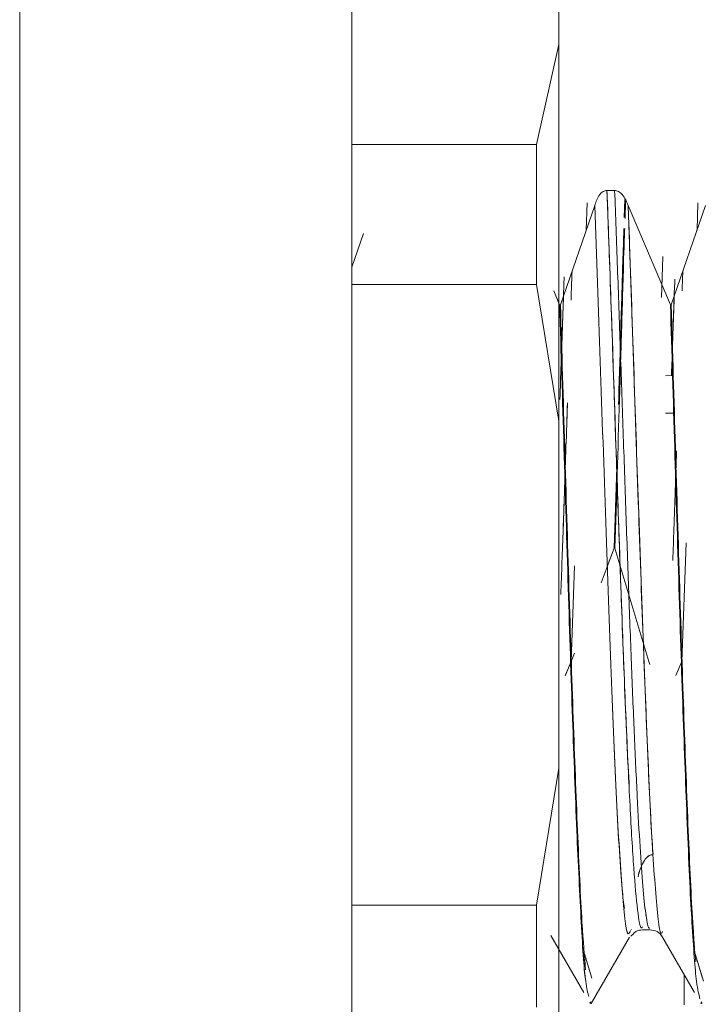
# Model space of a CAD drawing. Units: millimetres. Extents: x 16 to 649, y 10 to 287.
# Drawn here: x 312 to 317, y 134 to 140 of the extents above; entities that cross this region are included whole.
import ezdxf

# ---------------------------------------------------------------- set-up
doc = ezdxf.new("R2010")
doc.units = ezdxf.units.MM

msp = doc.modelspace()

# ---------------------------------------------------------------- linework, layer by layer
at = {"color": 7, "linetype": 'Continuous', "lineweight": 15}
for p, q in [((311.90960659, 107.16313894), (311.90960659, 145.66313873)), ((314.15960556, 145.66313873), (314.15960556, 107.16313894)), ((315.55960691, 141.88215534), (315.55960691, 140.16163747)), ((315.55960691, 140.16163747), (315.40960623, 139.48272566)), ((315.55960691, 137.60888229), (315.55960691, 140.16163747)), ((315.40960623, 139.48272566), (314.15960556, 139.48272566)), ((315.40960623, 138.53630076), (315.40960623, 139.48272566)), ((315.93868686, 139.17197685), (315.88662407, 139.17197685)), ((315.93868686, 139.17196939), (315.88662407, 139.17196939)), ((315.74652521, 138.90397946), (315.75298859, 139.0880237)), ((316.00394836, 138.98826043), (316.00795118, 139.11121736)), ((316.00795491, 139.11120246), (316.00395395, 138.98825298)), ((316.00877634, 138.98328344), (316.01265995, 139.10262684)), ((316.01266181, 139.10262684), (316.0087782, 138.98328344)), ((316.49651556, 138.90394221), (316.50297894, 139.08800135)), ((315.80445161, 139.07122264), (315.57127638, 138.39815209)), ((315.80446465, 139.07122264), (315.57128942, 138.39815954)), ((316.31630278, 138.39815954), (316.02988011, 139.07123009)), ((316.31631768, 138.39815209), (316.02989128, 139.07122264)), ((316.55446617, 139.07123009), (316.32129653, 138.39815954)), ((316.55446804, 139.07123009), (316.32129653, 138.39815954)), ((314.23863201, 138.88122539), (314.15960556, 138.65311841)), ((316.2648472, 138.72587333), (316.25506832, 138.44738553)), ((314.15960556, 138.53630076), (315.40960623, 138.53630076)), ((315.40960623, 138.53630076), (315.55960691, 137.60888229)), ((315.56630312, 138.39815954), (315.52596381, 138.49295328)), ((315.56631802, 138.39815209), (315.5465479, 138.44461391)), ((315.57128942, 138.39815954), (315.56630312, 138.39815954)), ((316.32129653, 138.39815954), (316.31630278, 138.39815954)), ((316.33068798, 137.91828255), (316.28286084, 137.91744808)), ((315.61932145, 137.73409675), (315.61440407, 137.59006957)), ((316.33833601, 137.66313742), (316.28286084, 137.66313742)), ((315.55960691, 137.60888229), (315.55960691, 135.25861899)), ((315.55960691, 137.51049737), (315.56175081, 137.57330577)), ((315.55960691, 137.51046012), (315.56175268, 137.57330577)), ((315.93583701, 136.74894373), (315.95235868, 137.29816328)), ((315.9523624, 137.29804407), (315.93584447, 136.74894373)), ((315.95501853, 137.22063998), (315.94082704, 136.74894373)), ((316.39463445, 135.98099003), (316.42342909, 136.78534726)), ((315.93584447, 136.74894373), (315.84713785, 136.5150104)), ((315.93583701, 136.74894373), (315.88896541, 136.62533859)), ((315.94082704, 136.74894373), (315.93583701, 136.74894373)), ((316.16922645, 135.98101238), (315.94082704, 136.74894373)), ((316.16922645, 135.98100493), (315.94082704, 136.74894373)), ((315.64464597, 135.98100493), (315.66783218, 136.62873606)), ((315.66566592, 136.03645215), (315.64463852, 135.98099748)), ((315.60322075, 135.88451992), (315.6446348, 135.98100493)), ((315.64463852, 135.98099748), (315.60606128, 135.89113603)), ((316.17628588, 135.96004645), (316.16922645, 135.98100493)), ((316.3538388, 135.88595788), (316.39463445, 135.98099003)), ((316.39463445, 135.98099003), (316.3538388, 135.88595788)), ((315.55960691, 135.25861899), (315.40960623, 134.33120052)), ((315.55960691, 133.38987182), (315.55960691, 135.25861899)), ((316.0995747, 134.5369483), (316.09798959, 134.52132444)), ((315.40960623, 134.33120052), (314.15960556, 134.33120052)), ((315.40960623, 133.63837103), (315.40960623, 134.33120052)), ((316.02579346, 134.14059232), (316.02404444, 134.15486018)), ((316.05378343, 134.16552941), (316.05218528, 134.1640989)), ((316.12733743, 134.16314522), (316.1794114, 134.16314522)), ((315.50650848, 134.12448416), (315.72942613, 133.73924444)), ((315.77979764, 133.66323362), (316.04007623, 134.11318908)), ((316.04758827, 134.11911229), (316.06612159, 134.13700114)), ((316.25650814, 134.12449161), (316.47942392, 133.73925189)), ((315.73460615, 134.00026063), (315.78342235, 133.83612434)), ((315.73460615, 134.00026063), (315.78342235, 133.83612434)), ((316.4846058, 134.00026063), (316.53342014, 133.83613179)), ((316.4846058, 134.00026063), (316.53955011, 133.81551604)), ((316.4096064, 133.85990659), (316.4096064, 133.65561913))]:
    msp.add_line(p, q, dxfattribs=at)
for points, knots in [([(315.88662407, 139.17197685), (315.88219461, 139.17159307), (315.87290167, 139.17078793), (315.85418521, 139.16204065), (315.82289377, 139.1303899), (315.81230945, 139.09640863), (315.80446465, 139.07122264)], [0, 0, 0, 0, 0.0762112957, 0.1598903973, 0.3773337949, 1, 1, 1, 1]), ([(315.80447024, 139.07122264), (315.81221697, 139.09648867), (315.82269536, 139.130664), (315.85454891, 139.16201476), (315.87325747, 139.17072852), (315.88237392, 139.17157992), (315.88662407, 139.17197685)], [0, 0, 0, 0, 0.6230958341, 0.8428120894, 0.9267181524, 1, 1, 1, 1]), ([(315.88662407, 139.17197685), (315.88959589, 139.09247888), (315.90310418, 138.73112459), (315.9272546, 138.03533199), (315.95894368, 137.09687916), (315.99065162, 136.20634842), (316.0169726, 135.52260937), (316.03272501, 135.22171583), (316.03790997, 135.1226757)], [0, 0, 0, 0, 0.0590965091, 0.2686204032, 0.4781460987, 0.6876711129, 0.8971958837, 1, 1, 1, 1]), ([(315.88662407, 139.17196939), (315.89511937, 138.94055598), (315.91211001, 138.47772845), (315.93759986, 137.72811628), (315.9630845, 136.98047224), (315.98857517, 136.26257067), (316.01405973, 135.60844561), (316.03955025, 135.04819219), (316.06503455, 134.60428843), (316.09052515, 134.30848239), (316.11129609, 134.16380267), (316.12357661, 134.17837709), (316.12735978, 134.18286691)], [0, 0, 0, 0, 0.1058743336, 0.211748991, 0.3176228979, 0.4234952456, 0.5293684598, 0.6352420132, 0.7411168599, 0.8469909297, 0.9528636968, 1, 1, 1, 1]), ([(315.93868686, 139.17197685), (315.94296087, 139.17158523), (315.95221771, 139.17073706), (315.97158805, 139.16205665), (316.00606122, 139.13105766), (316.01977008, 139.09661608), (316.02987452, 139.07123009)], [0, 0, 0, 0, 0.0720864337, 0.1561278145, 0.3780040248, 1, 1, 1, 1]), ([(316.1778207, 134.17465637), (316.17457536, 134.17383615), (316.16495803, 134.17140547), (316.14896833, 134.26464385), (316.12985181, 134.4458564), (316.11073646, 134.71402298), (316.09161666, 135.05641263), (316.0725014, 135.46585075), (316.0533847, 135.93142787), (316.03426862, 136.44135967), (316.01515211, 136.98249662), (315.9960359, 137.54125151), (315.97691955, 138.10238165), (315.95780311, 138.65504397), (315.94505896, 138.99966547), (315.93868686, 139.17197685)], [0, 0, 0, 0, 0.0407147554, 0.1206552127, 0.2005958058, 0.2805363544, 0.3604762895, 0.4404170328, 0.5203575564, 0.6002984451, 0.6802387045, 0.7601792275, 0.8401194247, 0.9200594265, 1, 1, 1, 1]), ([(316.02988011, 139.07123009), (316.01964455, 139.09651326), (316.00581267, 139.13067978), (315.97211543, 139.16206902), (315.95271425, 139.17077766), (315.94319925, 139.17159109), (315.93868686, 139.17197685)], [0, 0, 0, 0, 0.6214847439, 0.8398463073, 0.9240487852, 1, 1, 1, 1]), ([(316.15684172, 134.23614601), (316.15421595, 134.24798679), (316.14521668, 134.28856839), (316.12984828, 134.45002023), (316.11073406, 134.71292774), (316.09161746, 135.05669235), (316.07250132, 135.46581196), (316.05338457, 135.93142963), (316.03426881, 136.4413575), (316.01515185, 136.9824939), (315.99603594, 137.54124359), (315.97691974, 138.10236835), (315.95780284, 138.65504405), (315.94505892, 138.99965929), (315.93868686, 139.17196939)], [0, 0, 0, 0, 0.0361013955, 0.1237294057, 0.2113553061, 0.2989832904, 0.3866103836, 0.4742366405, 0.5618643719, 0.6494903054, 0.7371183407, 0.8247457493, 0.9123716102, 1, 1, 1, 1]), ([(316.00541612, 134.30679242), (315.999912, 134.34534697), (315.9821115, 134.47003365), (315.95201485, 135.01707675), (315.9151215, 135.87055788), (315.87823384, 136.90965943), (315.84134054, 138.02484225), (315.81674794, 138.72242886), (315.80445161, 139.07122264)], [0, 0, 0, 0, 0.0821680583, 0.2657341854, 0.4492999662, 0.632867067, 0.8164332771, 1, 1, 1, 1]), ([(316.04570141, 134.1583098), (316.03906923, 134.14317821), (316.0201414, 134.09999363), (315.98891485, 134.40002677), (315.95202463, 135.00264692), (315.91513809, 135.87433913), (315.87824777, 136.90858911), (315.84135764, 138.02507362), (315.81676603, 138.7225065), (315.80447024, 139.07122264)], [0, 0, 0, 0, 0.082483542, 0.2354027949, 0.3883224636, 0.5412423177, 0.6941619583, 0.8470811103, 1, 1, 1, 1]), ([(316.02987452, 139.07123009), (316.03130845, 139.03187626), (316.04327405, 138.70348269), (316.06589286, 138.04307691), (316.09757812, 137.09412112), (316.12928486, 136.1790034), (316.16098604, 135.38704064), (316.18424585, 134.87152031), (316.19694011, 134.70341376), (316.19906603, 134.67526088)], [0, 0, 0, 0, 0.0255097425, 0.2128696276, 0.4002295577, 0.5875898695, 0.7749509691, 0.9623109409, 1, 1, 1, 1]), ([(316.02989128, 139.07122264), (316.04218663, 138.72252178), (316.06677736, 138.02511868), (316.10366299, 136.90854114), (316.14054939, 135.87473403), (316.17743454, 135.00147507), (316.21432301, 134.40481313), (316.24285308, 134.11344655), (316.25908424, 134.14377094), (316.26302181, 134.15112744)], [0, 0, 0, 0, 0.158220841, 0.3164423068, 0.474662659, 0.6328833513, 0.7911036879, 0.9493231091, 1, 1, 1, 1]), ([(315.94082704, 136.74894373), (315.95093374, 137.08263749), (315.97114719, 137.75002619), (315.99304854, 138.50264605), (316.00485418, 138.86310221), (316.00655048, 138.91489456)], [0, 0, 0, 0, 0.4612972782, 0.9225961919, 1, 1, 1, 1]), ([(316.00156604, 138.91488711), (315.99987032, 138.86312663), (315.98806861, 138.50288945), (315.97594228, 138.08127942), (315.96548475, 137.73425268), (315.96514574, 137.72300283)], [0, 0, 0, 0, 0.1396771125, 0.9721102183, 1, 1, 1, 1]), ([(316.00655234, 138.91489456), (316.00485605, 138.86308941), (315.99361884, 138.51990089), (315.98238646, 138.13764295), (315.97284964, 137.8130878)], [0, 0, 0, 0, 0.1509524752, 1, 1, 1, 1]), ([(315.97673325, 138.1062905), (315.98331351, 138.32978857), (315.99158955, 138.61088336), (315.99986483, 138.86319546), (316.00156045, 138.91489456)], [0, 0, 0, 0, 0.7950986083, 1, 1, 1, 1]), ([(315.6502246, 138.62600575), (315.64925793, 138.59949843), (315.64693567, 138.53581859), (315.64461254, 138.46802187), (315.64325644, 138.42844615)], [0, 0, 0, 0, 0.4162592127, 1, 1, 1, 1]), ([(315.65022646, 138.62600575), (315.64925895, 138.59949867), (315.64693463, 138.53581866), (315.64461334, 138.4680174), (315.6432583, 138.4284387)], [0, 0, 0, 0, 0.4162542164, 1, 1, 1, 1]), ([(316.40022239, 138.6259834), (316.39925496, 138.5995839), (316.39767819, 138.55655653), (316.39610218, 138.51073533), (316.39549313, 138.49302779)], [0, 0, 0, 0, 0.6135511407, 1, 1, 1, 1]), ([(316.40022239, 138.6259834), (316.3992557, 138.59959638), (316.39767936, 138.55656831), (316.39610285, 138.51074316), (316.39549313, 138.49302034)], [0, 0, 0, 0, 0.6132510214, 1, 1, 1, 1]), ([(315.56802048, 137.75690297), (315.5707241, 137.83601964), (315.57980065, 138.10162887), (315.5893596, 138.38347787), (315.59623208, 138.57307122), (315.5967257, 138.58668904)], [0, 0, 0, 0, 0.2825182607, 0.9484658509, 1, 1, 1, 1]), ([(316.32344975, 137.91586856), (316.32434386, 137.94204149), (316.33161101, 138.15476882), (316.33916346, 138.37785584), (316.34583811, 138.56208292), (316.34613304, 138.57022325)], [0, 0, 0, 0, 0.1182414235, 0.96103827899, 1, 1, 1, 1]), ([(315.56802048, 137.75690297), (315.5707238, 137.83627372), (315.57879152, 138.0731461), (315.58685927, 138.30465105), (315.59222369, 138.45858375)], [0, 0, 0, 0, 0.3350781106, 1, 1, 1, 1]), ([(316.32344975, 137.91586856), (316.32434382, 137.94207491), (316.33078382, 138.1308378), (316.33722247, 138.31532138), (316.34276724, 138.47419272)], [0, 0, 0, 0, 0.1388321109, 1, 1, 1, 1]), ([(315.56630312, 138.39815954), (315.5759543, 138.07592266), (315.59525659, 137.43145156), (315.62420642, 136.4697391), (315.65316088, 135.56914172), (315.67246109, 135.07952156), (315.68211122, 134.83471076)], [0, 0, 0, 0, 0.2500008981, 0.4999997357, 0.7499991368, 1, 1, 1, 1]), ([(315.68211494, 134.83471076), (315.67246519, 135.0795215), (315.65316566, 135.56914365), (315.62421658, 136.46974658), (315.59526736, 137.43145376), (315.57596778, 138.07592008), (315.56631802, 138.39815209)], [0, 0, 0, 0, 0.25000069907, 0.50000207452, 0.7500019332, 1, 1, 1, 1]), ([(315.57127638, 138.39815209), (315.58092776, 138.07591769), (315.60023052, 137.43144926), (315.62918866, 136.46974059), (315.65814215, 135.56914112), (315.67744695, 135.07952143), (315.68709938, 134.83471076)], [0, 0, 0, 0, 0.24999983212, 0.49999938033, 0.74999884761, 1, 1, 1, 1]), ([(315.68710124, 134.83471076), (315.67745027, 135.07952155), (315.65814838, 135.56914169), (315.62919538, 136.46973914), (315.60024223, 137.43145152), (315.58094038, 138.07592266), (315.57128942, 138.39815954)], [0, 0, 0, 0, 0.2500008704, 0.5000002643, 0.7499991091, 1, 1, 1, 1]), ([(316.31630278, 138.39815954), (316.32595396, 138.07592266), (316.34525625, 137.43145156), (316.37420607, 136.4697391), (316.40316054, 135.56914172), (316.42246074, 135.07952156), (316.43211088, 134.83471076)], [0, 0, 0, 0, 0.2500008981, 0.4999997357, 0.7499991368, 1, 1, 1, 1]), ([(316.43211274, 134.83471076), (316.42246281, 135.07952143), (316.40316302, 135.56914113), (316.37421662, 136.4697428), (316.34526701, 137.43145195), (316.32596741, 138.07592022), (316.31631768, 138.39815209)], [0, 0, 0, 0, 0.2500011555, 0.5000006259, 0.7500020694, 1, 1, 1, 1]), ([(316.4371009, 134.83471076), (316.42745055, 135.07952155), (316.4081499, 135.56914169), (316.37919876, 136.46973914), (316.35024748, 137.43145152), (316.33094687, 138.07592266), (316.32129653, 138.39815954)], [0, 0, 0, 0, 0.2500008704, 0.5000002643, 0.7499991091, 1, 1, 1, 1]), ([(316.32129653, 138.39815954), (316.3309462, 138.07592246), (316.35024547, 137.43145034), (316.37919571, 136.46973995), (316.40814158, 135.5691443), (316.42744161, 135.07953124), (316.43709159, 134.83472566)], [0, 0, 0, 0, 0.2500014706, 0.5000013477, 0.7500016393, 1, 1, 1, 1]), ([(315.61932145, 137.7341042), (315.61591296, 137.63424545), (315.60613395, 137.34774894), (315.59102211, 136.90570187), (315.5793234, 136.58165299), (315.57399584, 136.43408219)], [0, 0, 0, 0, 0.2256374615, 0.6473578386, 1, 1, 1, 1]), ([(316.35815641, 137.4075229), (316.35209577, 137.22962774), (316.34347713, 136.97664888), (316.33485604, 136.73721612), (316.33229731, 136.66615288)], [0, 0, 0, 0, 0.7032016505, 1, 1, 1, 1]), ([(316.35815641, 137.4075229), (316.35209521, 137.22964288), (316.34347511, 136.97666596), (316.33485594, 136.73723582), (316.33229731, 136.66616033)], [0, 0, 0, 0, 0.70314723434, 1, 1, 1, 1]), ([(315.60434578, 137.29694883), (315.59955777, 137.15697119), (315.58944264, 136.86125545), (315.57932453, 136.58144909), (315.57399584, 136.43408964)], [0, 0, 0, 0, 0.4733520321, 1, 1, 1, 1]), ([(315.68211122, 134.83471076), (315.69221729, 134.61469933), (315.71242942, 134.17467667), (315.73966548, 133.79773317), (315.75679464, 133.73589852), (315.76381801, 133.71054481)], [0, 0, 0, 0, 0.3710596845, 0.7421190623, 1, 1, 1, 1]), ([(315.74410005, 133.80928735), (315.74364992, 133.81147589), (315.73310399, 133.86275065), (315.71242672, 134.18545606), (315.69221887, 134.61829247), (315.68211494, 134.83471076)], [0, 0, 0, 0, 0.0218066963, 0.5109031558, 1, 1, 1, 1]), ([(315.68709938, 134.83471076), (315.69720615, 134.60765476), (315.71547588, 134.19721208), (315.73374502, 133.98676812), (315.74190772, 133.8927413)], [0, 0, 0, 0, 0.5531978157, 1, 1, 1, 1]), ([(316.43211088, 134.83471076), (316.44221696, 134.61441289), (316.46242913, 134.17381732), (316.49061284, 133.7877489), (316.50869043, 133.72428972), (316.51666193, 133.69630675)], [0, 0, 0, 0, 0.3585796939, 0.7171590915, 1, 1, 1, 1]), ([(316.46378888, 134.19689636), (316.46333625, 134.20277616), (316.45277311, 134.33999576), (316.44221675, 134.59276887), (316.43211274, 134.83471076)], [0, 0, 0, 0, 0.0428496244, 1, 1, 1, 1]), ([(316.43709159, 134.83472566), (316.44719712, 134.6060549), (316.464122, 134.22307438), (316.48104632, 134.02538318), (316.48786543, 133.94572983)], [0, 0, 0, 0, 0.59708196215, 1, 1, 1, 1]), ([(316.4757899, 134.10466562), (316.47299968, 134.13915636), (316.46010423, 134.29856098), (316.4472073, 134.59915609), (316.4371009, 134.83471076)], [0, 0, 0, 0, 0.2163722721, 1, 1, 1, 1]), ([(316.19247599, 134.67161755), (316.19042194, 134.67149633), (316.18611194, 134.67124197), (316.17702518, 134.6684919), (316.15856885, 134.65753106), (316.12428701, 134.61378545), (316.11014397, 134.56981099), (316.0995747, 134.5369483)], [0, 0, 0, 0, 0.0279317363, 0.0586091602, 0.1329977552, 0.3520779534, 1, 1, 1, 1]), ([(316.0995747, 134.53695575), (316.11031457, 134.56979595), (316.12464313, 134.61360961), (316.15804243, 134.65734333), (316.17637867, 134.66839705), (316.18573287, 134.67119139), (316.190274, 134.67147831), (316.19247785, 134.67161755)], [0, 0, 0, 0, 0.6473518807, 0.863662887, 0.9382568472, 0.9700355024, 1, 1, 1, 1]), ([(316.06612159, 134.13700114), (316.07077803, 134.1422702), (316.08581661, 134.15928732), (316.11073021, 134.16156961), (316.12792975, 134.16314522)], [0, 0, 0, 0, 0.3096330022, 1, 1, 1, 1]), ([(316.17879113, 134.16314522), (316.19555481, 134.160917), (316.22917913, 134.15644767), (316.24912894, 134.1315714), (316.25913261, 134.11909739)], [0, 0, 0, 0, 0.4985580964, 1, 1, 1, 1]), ([(315.77115869, 133.67378364), (315.77179451, 133.66954747), (315.77341531, 133.65874864), (315.77503555, 133.66851285), (315.7760202, 133.67444674)], [0, 0, 0, 0, 0.3922810726, 1, 1, 1, 1]), ([(315.7760202, 133.67444674), (315.77670002, 133.66950869), (315.7779757, 133.66024244), (315.77925185, 133.66717185), (315.77984793, 133.67040853)], [0, 0, 0, 0, 0.5329078617, 1, 1, 1, 1]), ([(316.52214369, 133.66885881), (316.522451, 133.66700881), (316.52373984, 133.65925014), (316.52502993, 133.66786002), (316.52601241, 133.67441694)], [0, 0, 0, 0, 0.2384424203, 1, 1, 1, 1]), ([(316.52601241, 133.67440949), (316.5266886, 133.66908044), (316.52768342, 133.6612404), (316.52867786, 133.66602314), (316.52899636, 133.66755496)], [0, 0, 0, 0, 0.6797212514, 1, 1, 1, 1])]:
    msp.add_open_spline(points, degree=3, knots=knots, dxfattribs=at)

doc.saveas('drawing.dxf')
